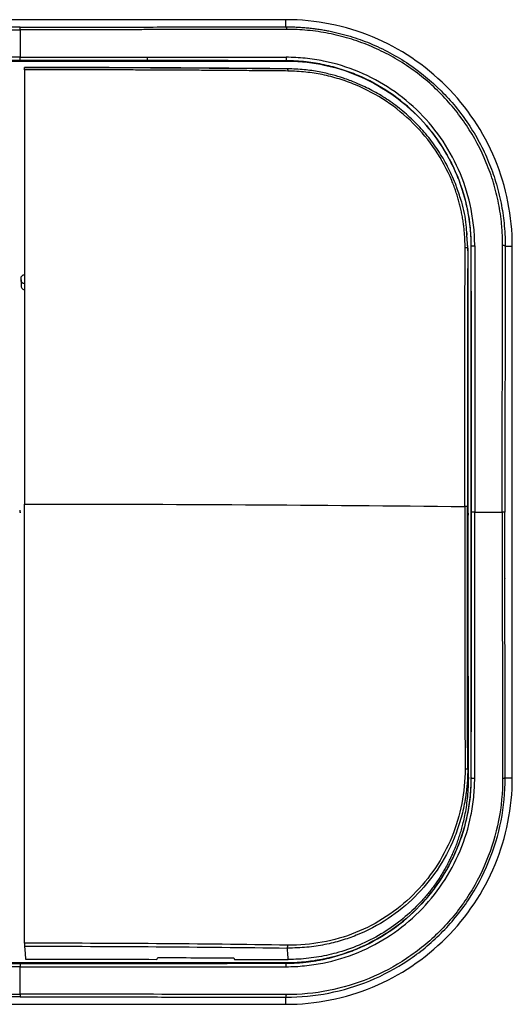
# Model space of a CAD drawing. Units: millimetres. Extents: x 15 to 415, y 5 to 292.
# Drawn here: x 118 to 151, y 154 to 218 of the extents above; entities that cross this region are included whole.
import ezdxf

# ---------------------------------------------------------------- set-up
doc = ezdxf.new("R2010")
doc.units = ezdxf.units.MM
doc.header["$PDSIZE"] = -1

msp = doc.modelspace()

# ---------------------------------------------------------------- linework, layer by layer
at = {"color": 7, "linetype": 'Continuous', "lineweight": 25}
for p, q in [((135.848, 218.33), (100.848, 218.33)), ((100.848, 215.609), (126.723, 215.609)), ((126.723, 215.641), (126.723, 215.609)), ((126.723, 215.609), (135.848, 215.609)), ((135.848, 215.627), (135.848, 215.609)), ((147.812, 203.3), (147.756, 204.178)), ((147.833, 203.071), (147.763, 204.159)), ((148.027, 203.43), (148.027, 168.43)), ((148.045, 203.43), (148.027, 203.43)), ((150.748, 168.43), (150.748, 203.43)), ((118.408, 201.204), (118.408, 201.303)), ((118.408, 201.204), (118.408, 200.807)), ((147.796, 186.269), (147.84, 185.728)), ((148.027, 168.43), (148.045, 168.43)), ((135.848, 156.251), (100.848, 156.251)), ((127.357, 156.49), (127.408, 156.601)), ((135.848, 156.233), (135.848, 156.251)), ((100.848, 153.53), (135.848, 153.53))]:
    msp.add_line(p, q, dxfattribs=at)
at = {"color": 7, "linetype": 'Continuous'}
for q in [(118.348, 186.042), (118.404, 185.93)]:
    msp.add_line((118.348, 185.93), q, dxfattribs=at)
at = {"color": 7, "linetype": 'Continuous', "lineweight": 25, "flags": 128}
for points in [[(135.848, 217.863), (135.848, 218.125), (135.848, 218.33)], [(147.784, 204.16), (147.774, 204.265), (147.765, 204.368)], [(150.281, 203.43), (150.543, 203.43), (150.748, 203.43)], [(150.281, 168.43), (150.543, 168.43), (150.748, 168.43)], [(118.645, 157.352), (118.683, 156.865), (118.712, 156.492)], [(132.459, 156.487), (134.421, 156.485), (136, 156.483)], [(135.848, 153.53), (135.848, 153.792), (135.848, 153.997)]]:
    msp.add_lwpolyline(points, dxfattribs=at)
at = {"color": 7, "linetype": 'Continuous', "lineweight": 25}
for points, knots in [([(118.348, 217.844), (116.886, 217.844), (115.425, 217.845), (112.502, 217.846), (111.041, 217.847), (108.123, 217.851), (106.665, 217.853), (104.482, 217.856), (103.755, 217.857), (102.301, 217.86), (101.575, 217.862), (100.848, 217.863)], [0, 0, 0, 0, 0.25, 0.25, 0.5, 0.5, 0.75, 0.75, 0.875, 0.875, 1, 1, 1, 1]), ([(118.348, 217.844), (119.147, 217.844), (120.294, 217.845), (121.544, 217.845), (122.147, 217.845), (122.444, 217.845), (122.59, 217.845), (122.663, 217.846), (122.694, 217.846), (122.715, 217.846), (122.724, 217.846), (124.283, 217.846), (125.743, 217.847), (127.802, 217.85), (128.863, 217.851), (130.156, 217.853), (130.816, 217.854), (131.15, 217.854), (131.317, 217.855), (131.401, 217.855), (131.437, 217.855), (131.461, 217.855), (131.475, 217.855), (132.809, 217.857), (134.263, 217.86), (135.848, 217.863)], [0, 0, 0, 0, 0.125, 0.1875, 0.21875, 0.234375, 0.242188, 0.246094, 0.248047, 0.248047, 0.25, 0.25, 0.5, 0.5, 0.625, 0.6875, 0.71875, 0.734375, 0.742188, 0.746094, 0.748047, 0.748047, 0.75, 0.75, 1, 1, 1, 1]), ([(118.348, 217.667), (118.348, 217.714), (118.348, 217.761), (118.348, 217.824), (118.348, 217.843), (118.348, 217.844)], [0, 0, 0, 0, 0.5, 0.5, 1, 1, 1, 1]), ([(150.748, 203.43), (150.748, 205.383), (150.359, 207.335), (148.866, 210.938), (147.762, 212.588), (145.007, 215.344), (143.356, 216.448), (139.753, 217.941), (137.801, 218.33), (135.848, 218.33)], [0, 0, 0, 0, 0.25, 0.25, 0.5, 0.5, 0.75, 0.75, 1, 1, 1, 1]), ([(135.848, 217.863), (135.853, 217.862), (135.863, 217.861), (135.87, 217.851), (135.87, 217.837), (135.868, 217.826), (135.866, 217.82), (135.865, 217.816), (135.864, 217.813), (135.866, 217.811), (135.868, 217.807), (135.872, 217.799), (135.878, 217.784), (135.883, 217.76), (135.882, 217.727), (135.876, 217.704), (135.873, 217.692)], [0, 0, 0, 0, 0.127292, 0.249678, 0.373902, 0.436667, 0.468296, 0.486675, 0.500019, 0.51297, 0.531671, 0.563198, 0.625861, 0.75001, 0.87145, 1, 1, 1, 1]), ([(135.848, 217.863), (135.979, 217.862), (136.237, 217.861), (136.618, 217.846), (136.988, 217.822), (137.346, 217.79), (137.692, 217.75), (138.026, 217.704), (138.349, 217.651), (139.038, 217.523), (140.058, 217.269), (141.858, 216.625), (143.939, 215.512), (145.772, 214.002), (147.028, 212.618), (147.869, 211.484), (148.601, 210.264), (149.201, 208.997), (149.684, 207.651), (149.966, 206.524), (150.126, 205.604), (150.212, 204.922), (150.271, 204.192), (150.278, 203.689), (150.281, 203.43)], [0, 0, 0, 0, 0.01738, 0.034269, 0.050667, 0.066574, 0.081989, 0.096913, 0.111346, 0.125286, 0.189992, 0.250302, 0.378163, 0.499477, 0.561508, 0.62422, 0.685386, 0.749173, 0.80929, 0.874426, 0.902806, 0.933195, 0.965594, 1, 1, 1, 1]), ([(135.873, 217.692), (135.482, 217.691), (134.7, 217.689), (133.527, 217.687), (132.354, 217.684), (131.182, 217.681), (130.011, 217.679), (128.841, 217.677), (127.671, 217.675), (126.502, 217.674), (125.334, 217.672), (124.167, 217.671), (123.001, 217.67), (121.836, 217.669), (120.672, 217.668), (119.51, 217.668), (118.735, 217.668), (118.348, 217.667)], [0, 0, 0, 0, 0.067285, 0.13447, 0.201559, 0.268556, 0.335464, 0.402285, 0.469022, 0.535677, 0.602251, 0.668744, 0.735157, 0.80149, 0.867742, 0.933913, 1, 1, 1, 1]), ([(150.111, 203.454), (150.109, 203.578), (150.107, 203.82), (150.094, 204.176), (150.075, 204.519), (150.037, 204.976), (149.968, 205.55), (149.81, 206.47), (149.529, 207.604), (148.904, 209.362), (147.802, 211.433), (146.017, 213.609), (144.2, 215.095), (142.599, 216.051), (141.332, 216.646), (140.013, 217.114), (138.882, 217.393), (137.965, 217.55), (137.273, 217.633), (136.575, 217.684), (136.107, 217.69), (135.873, 217.692)], [0, 0, 0, 0, 0.016591, 0.032595, 0.04802, 0.062872, 0.094301, 0.125673, 0.188375, 0.25097, 0.375752, 0.500291, 0.624779, 0.687119, 0.749567, 0.81202, 0.874626, 0.905811, 0.937053, 0.968425, 1, 1, 1, 1]), ([(118.348, 215.645), (118.348, 215.646), (118.348, 215.672), (118.348, 215.753), (118.348, 215.813), (118.348, 215.867)], [0, 0, 0, 0, 0.5, 0.5, 1, 1, 1, 1]), ([(126.723, 215.641), (126.724, 215.642), (126.726, 215.644), (126.728, 215.658), (126.73, 215.68), (126.731, 215.699), (126.732, 215.709), (126.732, 215.709), (126.732, 215.709), (126.732, 215.709), (126.732, 215.71), (126.732, 215.71), (126.732, 215.711), (126.732, 215.714), (126.733, 215.718), (126.733, 215.728), (126.734, 215.749), (126.734, 215.782), (126.734, 215.823), (126.734, 215.85), (126.734, 215.864)], [0, 0, 0, 0, 0.123621, 0.249965, 0.376286, 0.499845, 0.499969, 0.50009, 0.500334, 0.500824, 0.501804, 0.503764, 0.507686, 0.515538, 0.531272, 0.562863, 0.626428, 0.753729, 0.878202, 1, 1, 1, 1]), ([(135.871, 215.855), (135.871, 215.846), (135.871, 215.814), (135.869, 215.765), (135.866, 215.722), (135.867, 215.702), (135.865, 215.693), (135.864, 215.687), (135.861, 215.666), (135.855, 215.636), (135.851, 215.63), (135.848, 215.627)], [0, 0, 0, 0, 0.080068, 0.286428, 0.430364, 0.50046, 0.510466, 0.533163, 0.572657, 0.788484, 1, 1, 1, 1]), ([(148.273, 203.453), (148.272, 203.859), (148.252, 204.257), (148.173, 205.059), (148.113, 205.462), (147.876, 206.656), (147.64, 207.435), (146.711, 209.682), (145.795, 211.056), (143.509, 213.351), (142.139, 214.271), (139.897, 215.207), (139.119, 215.446), (137.928, 215.687), (137.531, 215.748), (136.913, 215.811), (136.703, 215.827), (136.284, 215.849), (136.073, 215.854), (135.871, 215.855)], [0, 0, 0, 0, 0.0625, 0.0625, 0.125, 0.125, 0.25, 0.25, 0.5, 0.5, 0.75, 0.75, 0.875, 0.875, 0.9375, 0.9375, 0.96875, 0.96875, 1, 1, 1, 1]), ([(118.348, 215.645), (117.55, 215.645), (116.403, 215.644), (115.153, 215.644), (114.55, 215.644), (114.254, 215.644), (114.107, 215.644), (114.034, 215.643), (114.003, 215.643), (113.982, 215.643), (113.974, 215.643), (112.415, 215.643), (110.955, 215.642), (108.896, 215.64), (107.835, 215.638), (106.542, 215.637), (105.882, 215.636), (105.548, 215.635), (105.38, 215.635), (105.296, 215.635), (105.26, 215.635), (105.236, 215.635), (105.222, 215.635), (103.89, 215.633), (102.435, 215.63), (100.848, 215.627)], [0, 0, 0, 0, 0.125, 0.1875, 0.21875, 0.234375, 0.242188, 0.246094, 0.248047, 0.248047, 0.25, 0.25, 0.5, 0.5, 0.625, 0.6875, 0.71875, 0.734375, 0.742188, 0.746094, 0.748047, 0.748047, 0.75, 0.75, 1, 1, 1, 1]), ([(126.723, 215.641), (125.13, 215.642), (123.734, 215.643), (121.342, 215.644), (119.945, 215.645), (118.348, 215.645)], [0, 0, 0, 0, 0.5, 0.5, 1, 1, 1, 1]), ([(118.644, 215.033), (118.644, 215.048), (118.644, 215.077), (118.644, 215.115), (118.644, 215.155), (118.645, 215.19), (118.645, 215.19), (118.645, 215.19)], [0, 0, 0, 0, 0.157054, 0.307916, 0.460218, 0.730229, 1, 1, 1, 1]), ([(118.645, 215.19), (121.281, 215.19), (124.044, 215.184), (129.817, 215.157), (132.824, 215.136), (135.943, 215.105)], [0, 0, 0, 0, 0.5, 0.5, 1, 1, 1, 1]), ([(135.952, 215.096), (135.504, 215.101), (134.684, 215.109), (133.566, 215.118), (132.67, 215.126), (131.939, 215.131), (131.291, 215.136), (130.354, 215.143), (129.108, 215.151), (127.637, 215.159), (126.248, 215.165), (124.981, 215.17), (123.955, 215.174), (123.091, 215.176), (122.277, 215.178), (121.245, 215.18), (120.01, 215.181), (119.119, 215.182), (118.645, 215.182)], [0, 0, 0, 0, 0.077932, 0.142726, 0.194383, 0.233493, 0.269823, 0.306833, 0.396135, 0.485781, 0.561844, 0.636773, 0.70513, 0.739504, 0.786318, 0.845832, 0.918044, 1, 1, 1, 1]), ([(135.848, 215.627), (134.114, 215.63), (132.596, 215.633), (129.988, 215.637), (128.465, 215.639), (126.723, 215.641)], [0, 0, 0, 0, 0.5, 0.5, 1, 1, 1, 1]), ([(148.045, 203.43), (148.044, 203.551), (148.041, 203.788), (148.025, 204.141), (147.999, 204.486), (147.964, 204.826), (147.92, 205.16), (147.868, 205.488), (147.808, 205.808), (147.741, 206.12), (147.667, 206.424), (147.588, 206.72), (147.503, 207.008), (147.413, 207.288), (147.318, 207.56), (147.219, 207.823), (146.848, 208.75), (146.046, 210.243), (144.531, 212.086), (142.695, 213.605), (141.125, 214.455), (140.026, 214.886), (139.495, 215.067), (138.942, 215.227), (138.37, 215.363), (137.776, 215.475), (137.156, 215.559), (136.51, 215.615), (136.07, 215.623), (135.848, 215.627)], [0, 0, 0, 0, 0.018936, 0.037395, 0.055542, 0.073455, 0.091136, 0.10853, 0.125589, 0.142311, 0.158696, 0.174745, 0.190456, 0.205832, 0.220871, 0.235575, 0.249943, 0.377465, 0.498915, 0.620695, 0.747752, 0.776393, 0.805753, 0.835833, 0.866635, 0.898161, 0.930708, 0.965101, 1, 1, 1, 1]), ([(135.848, 215.609), (136.047, 215.609), (136.256, 215.604), (136.675, 215.583), (136.885, 215.567), (137.497, 215.504), (137.886, 215.444), (139.056, 215.206), (139.82, 214.971), (142.021, 214.049), (143.365, 213.144), (145.607, 210.888), (146.504, 209.539), (147.413, 207.332), (147.643, 206.567), (147.874, 205.395), (147.932, 205), (148.008, 204.215), (148.027, 203.828), (148.027, 203.43)], [0, 0, 0, 0, 0.03125, 0.03125, 0.0625, 0.0625, 0.125, 0.125, 0.25, 0.25, 0.5, 0.5, 0.75, 0.75, 0.875, 0.875, 0.9375, 0.9375, 1, 1, 1, 1]), ([(135.966, 214.953), (135.543, 214.957), (134.699, 214.965), (133.435, 214.975), (132.176, 214.985), (130.921, 214.993), (129.671, 215.001), (128.426, 215.008), (127.186, 215.014), (125.95, 215.019), (124.72, 215.024), (123.494, 215.027), (122.274, 215.03), (121.059, 215.032), (119.85, 215.033), (119.045, 215.033), (118.644, 215.033)], [0, 0, 0, 0, 0.073513, 0.146696, 0.219552, 0.292087, 0.364302, 0.436199, 0.50778, 0.579046, 0.649997, 0.720633, 0.790953, 0.860956, 0.930639, 1, 1, 1, 1]), ([(147.098, 207.269), (147.066, 207.362), (146.964, 207.651), (146.759, 208.122), (146.401, 208.857), (145.885, 209.73), (145.166, 210.706), (144.351, 211.603), (143.45, 212.412), (142.501, 213.107), (141.686, 213.59), (141.002, 213.936), (140.379, 214.214), (139.662, 214.481), (138.858, 214.72), (137.997, 214.912), (137.014, 215.058), (136.318, 215.083), (135.952, 215.096)], [0, 0, 0, 0, 0.020516, 0.064225, 0.107228, 0.191301, 0.274855, 0.358408, 0.441956, 0.524465, 0.600823, 0.636973, 0.682519, 0.741598, 0.79479, 0.855587, 0.923989, 1, 1, 1, 1]), ([(147.639, 203.343), (147.638, 203.462), (147.634, 203.699), (147.616, 204.054), (147.589, 204.405), (147.552, 204.753), (147.505, 205.098), (147.447, 205.44), (147.38, 205.778), (147.302, 206.114), (147.214, 206.447), (147.117, 206.776), (147.009, 207.103), (146.891, 207.426), (146.525, 208.341), (145.75, 209.79), (144.279, 211.558), (142.494, 213.023), (140.792, 213.927), (139.351, 214.447), (138.257, 214.727), (137.124, 214.901), (136.363, 214.935), (135.966, 214.953)], [0, 0, 0, 0, 0.019897, 0.039631, 0.059218, 0.078671, 0.098009, 0.117248, 0.136404, 0.155494, 0.174536, 0.193547, 0.212545, 0.231547, 0.250572, 0.375672, 0.500612, 0.625295, 0.750318, 0.812673, 0.875187, 0.934696, 1, 1, 1, 1]), ([(147.756, 204.178), (147.745, 204.393), (147.71, 205.116), (147.495, 206.156), (147.207, 206.946), (147.095, 207.256)], [0, 0, 0, 0, 0.204839, 0.688812, 1, 1, 1, 1]), ([(147.617, 186.29), (147.617, 186.699), (147.617, 187.518), (147.618, 188.744), (147.618, 189.969), (147.619, 191.193), (147.62, 192.415), (147.622, 193.635), (147.623, 194.854), (147.625, 196.072), (147.627, 197.287), (147.629, 198.502), (147.631, 199.714), (147.634, 200.926), (147.636, 202.135), (147.638, 202.94), (147.639, 203.343)], [0, 0, 0, 0, 0.071471, 0.142917, 0.214343, 0.285753, 0.357152, 0.428545, 0.499935, 0.571328, 0.642729, 0.714141, 0.785569, 0.857019, 0.928494, 1, 1, 1, 1]), ([(148.045, 203.43), (148.046, 203.437), (148.074, 203.443), (148.157, 203.452), (148.219, 203.454), (148.273, 203.453)], [0, 0, 0, 0, 0.5, 0.5, 1, 1, 1, 1]), ([(148.063, 185.93), (148.063, 186.728), (148.063, 187.874), (148.062, 189.124), (148.062, 189.727), (148.062, 190.023), (148.062, 190.17), (148.062, 190.243), (148.062, 190.274), (148.062, 190.295), (148.062, 190.304), (148.061, 191.862), (148.06, 193.322), (148.058, 195.381), (148.057, 196.442), (148.055, 197.735), (148.054, 198.395), (148.053, 198.729), (148.053, 198.897), (148.053, 198.981), (148.053, 199.017), (148.053, 199.041), (148.053, 199.055), (148.051, 200.388), (148.048, 201.843), (148.045, 203.43)], [0, 0, 0, 0, 0.125, 0.1875, 0.21875, 0.234375, 0.242188, 0.246094, 0.248047, 0.248047, 0.25, 0.25, 0.5, 0.5, 0.625, 0.6875, 0.71875, 0.734375, 0.742187, 0.746094, 0.748047, 0.748047, 0.75, 0.75, 1, 1, 1, 1]), ([(148.273, 203.453), (148.273, 203.038), (148.274, 202.207), (148.276, 200.959), (148.277, 199.71), (148.278, 198.461), (148.279, 197.211), (148.28, 195.961), (148.281, 194.709), (148.282, 193.457), (148.283, 192.204), (148.283, 190.951), (148.284, 189.697), (148.284, 188.442), (148.285, 187.186), (148.285, 186.349), (148.285, 185.93)], [0, 0, 0, 0, 0.071454, 0.142884, 0.214295, 0.285693, 0.357083, 0.428468, 0.499854, 0.571246, 0.642649, 0.714068, 0.785508, 0.856973, 0.928469, 1, 1, 1, 1]), ([(150.086, 185.93), (150.086, 186.321), (150.086, 187.102), (150.086, 188.274), (150.087, 189.444), (150.088, 190.615), (150.089, 191.785), (150.09, 192.954), (150.092, 194.123), (150.093, 195.291), (150.095, 196.459), (150.097, 197.626), (150.1, 198.793), (150.102, 199.959), (150.105, 201.125), (150.108, 202.29), (150.11, 203.066), (150.111, 203.454)], [0, 0, 0, 0, 0.066708, 0.13339, 0.200051, 0.266696, 0.333329, 0.399955, 0.466578, 0.533202, 0.599833, 0.666474, 0.733131, 0.799807, 0.866508, 0.933237, 1, 1, 1, 1]), ([(150.281, 203.43), (150.281, 203.442), (150.276, 203.45), (150.264, 203.454), (150.258, 203.454), (150.249, 203.453), (150.244, 203.451), (150.239, 203.449), (150.235, 203.448), (150.233, 203.446), (150.23, 203.446), (150.228, 203.449), (150.224, 203.451), (150.218, 203.455), (150.211, 203.458), (150.197, 203.463), (150.187, 203.465), (150.156, 203.467), (150.133, 203.463), (150.111, 203.454)], [0, 0, 0, 0, 0.25, 0.25, 0.375, 0.375, 0.4375, 0.46875, 0.46875, 0.5, 0.5, 0.53125, 0.53125, 0.5625, 0.625, 0.625, 0.75, 0.75, 1, 1, 1, 1]), ([(150.281, 203.43), (150.28, 202.637), (150.277, 201.497), (150.275, 200.253), (150.274, 199.653), (150.274, 199.358), (150.273, 199.212), (150.273, 199.139), (150.273, 199.108), (150.273, 199.087), (150.273, 199.079), (150.271, 197.526), (150.269, 196.069), (150.266, 194.01), (150.265, 192.948), (150.264, 191.652), (150.264, 190.989), (150.264, 190.654), (150.264, 190.486), (150.264, 190.402), (150.264, 190.365), (150.264, 190.341), (150.264, 190.327), (150.263, 188.989), (150.263, 187.527), (150.262, 185.93)], [0, 0, 0, 0, 0.125, 0.1875, 0.21875, 0.234375, 0.242187, 0.246094, 0.248047, 0.248047, 0.25, 0.25, 0.5, 0.5, 0.625, 0.6875, 0.71875, 0.734375, 0.742187, 0.746094, 0.748047, 0.748047, 0.75, 0.75, 1, 1, 1, 1]), ([(118.408, 201.303), (118.408, 201.367), (118.434, 201.431), (118.523, 201.522), (118.586, 201.55), (118.65, 201.552)], [0, 0, 0, 0, 0.5, 0.5, 1, 1, 1, 1]), ([(118.65, 200.955), (118.586, 200.957), (118.523, 200.985), (118.434, 201.077), (118.408, 201.14), (118.408, 201.204)], [0, 0, 0, 0, 0.5, 0.5, 1, 1, 1, 1]), ([(118.408, 200.807), (118.408, 200.742), (118.435, 200.677), (118.527, 200.585), (118.593, 200.559), (118.658, 200.559)], [0, 0, 0, 0, 0.5, 0.5, 1, 1, 1, 1]), ([(118.644, 186.452), (123.501, 186.452), (128.354, 186.438), (138.015, 186.384), (142.822, 186.343), (147.617, 186.29)], [0, 0, 0, 0, 0.5, 0.5, 1, 1, 1, 1]), ([(118.644, 157.551), (118.644, 158.114), (118.644, 159.238), (118.644, 160.919), (118.644, 162.589), (118.644, 164.25), (118.644, 165.899), (118.644, 167.537), (118.644, 169.165), (118.644, 170.783), (118.644, 172.391), (118.644, 173.991), (118.644, 175.583), (118.644, 177.168), (118.644, 178.745), (118.644, 180.313), (118.644, 181.869), (118.644, 183.411), (118.644, 184.938), (118.644, 185.949), (118.644, 186.452)], [0, 0, 0, 0, 0.0583885, 0.1164418, 0.1741499, 0.2315031, 0.2884921, 0.3451082, 0.4013575, 0.4572701, 0.5128774, 0.5682095, 0.6232954, 0.678163, 0.7328034, 0.7871437, 0.8411065, 0.8946175, 0.947605, 1, 1, 1, 1]), ([(147.865, 168.354), (147.86, 171.251), (147.849, 177.042), (147.843, 182.834), (147.84, 185.728)], [0, 0, 0, 0, 0.50026, 1, 1, 1, 1]), ([(148.045, 168.43), (148.047, 169.224), (148.049, 170.364), (148.051, 171.609), (148.052, 172.209), (148.052, 172.504), (148.053, 172.65), (148.053, 172.723), (148.053, 172.754), (148.053, 172.775), (148.053, 172.783), (148.055, 174.337), (148.057, 175.793), (148.059, 177.852), (148.06, 178.914), (148.061, 180.211), (148.061, 180.873), (148.061, 181.208), (148.062, 181.376), (148.062, 181.46), (148.062, 181.497), (148.062, 181.521), (148.062, 181.534), (148.062, 182.873), (148.063, 184.335), (148.063, 185.93)], [0, 0, 0, 0, 0.125, 0.1875, 0.21875, 0.234375, 0.242188, 0.246094, 0.248047, 0.248047, 0.25, 0.25, 0.5, 0.5, 0.625, 0.6875, 0.71875, 0.734375, 0.742188, 0.746094, 0.748047, 0.748047, 0.75, 0.75, 1, 1, 1, 1]), ([(148.285, 185.93), (148.231, 185.93), (148.171, 185.93), (148.09, 185.93), (148.064, 185.93), (148.063, 185.93)], [0, 0, 0, 0, 0.5, 0.5, 1, 1, 1, 1]), ([(150.262, 185.93), (150.262, 185.93), (150.242, 185.93), (150.179, 185.93), (150.132, 185.93), (150.086, 185.93)], [0, 0, 0, 0, 0.5, 0.5, 1, 1, 1, 1]), ([(150.281, 168.43), (150.28, 169.012), (150.279, 169.666), (150.277, 170.757), (150.276, 171.138), (150.275, 171.739), (150.274, 172.046), (150.274, 172.416), (150.273, 172.604), (150.273, 172.699), (150.273, 172.739), (150.273, 172.767), (150.273, 172.783), (150.272, 173.522), (150.271, 174.249), (150.269, 175.343), (150.269, 175.889), (150.268, 176.527), (150.267, 176.846), (150.267, 177.005), (150.267, 177.085), (150.267, 177.119), (150.267, 177.141), (150.267, 177.155), (150.267, 177.456), (150.266, 177.784), (150.266, 178.331), (150.266, 178.619), (150.265, 178.978), (150.265, 179.163), (150.265, 179.257), (150.265, 179.305), (150.265, 179.329), (150.265, 179.339), (150.265, 179.346), (150.265, 179.347), (150.265, 180.073), (150.264, 180.616), (150.264, 181.163), (150.264, 181.301), (150.264, 181.442), (150.264, 181.478), (150.264, 181.515), (150.264, 181.529), (150.264, 181.539), (150.264, 181.542), (150.264, 181.543), (150.264, 181.543), (150.264, 181.543), (150.264, 181.543), (150.264, 181.542), (150.263, 183.296), (150.263, 184.759), (150.262, 185.93)], [0, 0, 0, 0, 0.125, 0.125, 0.1875, 0.1875, 0.21875, 0.234375, 0.242187, 0.246094, 0.248047, 0.248047, 0.25, 0.25, 0.375, 0.375, 0.4375, 0.46875, 0.484375, 0.492187, 0.496094, 0.498047, 0.498047, 0.5, 0.5, 0.5625, 0.5625, 0.59375, 0.609375, 0.617187, 0.621094, 0.623047, 0.624023, 0.624512, 0.624512, 0.625, 0.625, 0.6875, 0.6875, 0.71875, 0.71875, 0.734375, 0.734375, 0.742187, 0.746094, 0.748047, 0.749023, 0.749512, 0.749756, 0.749756, 0.75, 0.75, 1, 1, 1, 1]), ([(147.812, 169.036), (147.812, 168.927), (147.81, 168.711), (147.798, 168.393), (147.778, 168.086), (147.751, 167.79), (147.718, 167.504), (147.68, 167.229), (147.637, 166.965), (147.533, 166.4), (147.324, 165.558), (146.795, 164.072), (145.874, 162.351), (144.389, 160.556), (142.587, 159.088), (141.054, 158.285), (139.991, 157.886), (139.487, 157.722), (138.957, 157.576), (138.401, 157.452), (137.82, 157.351), (137.215, 157.279), (136.586, 157.234), (136.16, 157.233), (135.943, 157.232)], [0, 0, 0, 0, 0.017557, 0.03457, 0.051041, 0.066969, 0.082355, 0.097197, 0.111498, 0.125255, 0.189528, 0.250472, 0.378277, 0.500564, 0.62293, 0.750319, 0.777766, 0.806286, 0.83588, 0.866549, 0.898295, 0.931119, 0.96502, 1, 1, 1, 1]), ([(147.639, 169.034), (147.643, 167.498), (147.345, 165.961), (146.179, 163.121), (145.311, 161.819), (143.139, 159.664), (141.837, 158.811), (139.01, 157.681), (137.487, 157.403), (135.966, 157.425)], [0, 0, 0, 0, 0.25, 0.25, 0.5, 0.5, 0.75, 0.75, 1, 1, 1, 1]), ([(147.639, 169.034), (147.686, 169.034), (147.731, 169.035), (147.778, 169.035), (147.791, 169.035), (147.803, 169.036), (147.807, 169.036), (147.81, 169.036), (147.811, 169.036), (147.812, 169.036), (147.811, 169.037), (147.812, 169.036)], [0, 0, 0, 0, 0.5, 0.5, 0.75, 0.75, 0.875, 0.875, 0.9375, 0.9375, 1, 1, 1, 1]), ([(147.812, 169.036), (147.817, 168.971), (147.822, 168.91), (147.829, 168.825), (147.832, 168.784), (147.835, 168.738), (147.837, 168.716), (147.838, 168.706), (147.838, 168.701), (147.838, 168.698), (147.839, 168.696), (147.845, 168.612), (147.854, 168.497), (147.865, 168.354)], [0, 0, 0, 0, 0.25, 0.25, 0.375, 0.4375, 0.46875, 0.484375, 0.492187, 0.492187, 0.5, 0.5, 1, 1, 1, 1]), ([(135.848, 156.233), (135.968, 156.235), (136.206, 156.237), (136.558, 156.254), (136.903, 156.28), (137.242, 156.315), (137.576, 156.358), (137.903, 156.41), (138.222, 156.47), (138.534, 156.537), (138.838, 156.61), (139.134, 156.689), (139.421, 156.774), (139.701, 156.864), (139.972, 156.959), (140.235, 157.057), (141.162, 157.428), (142.655, 158.228), (144.498, 159.742), (146.019, 161.577), (146.87, 163.148), (147.302, 164.247), (147.483, 164.779), (147.644, 165.332), (147.781, 165.905), (147.893, 166.5), (147.977, 167.121), (148.033, 167.767), (148.041, 168.208), (148.045, 168.43)], [0, 0, 0, 0, 0.018904, 0.037333, 0.055451, 0.073334, 0.090988, 0.108356, 0.125392, 0.142091, 0.158455, 0.174483, 0.190176, 0.205534, 0.220558, 0.235247, 0.249602, 0.377063, 0.498439, 0.620299, 0.747406, 0.776087, 0.805488, 0.83561, 0.866454, 0.898024, 0.930614, 0.965052, 1, 1, 1, 1]), ([(148.027, 168.43), (148.027, 168.232), (148.022, 168.022), (148.001, 167.603), (147.985, 167.394), (147.922, 166.782), (147.862, 166.392), (147.624, 165.223), (147.389, 164.458), (146.467, 162.258), (145.562, 160.914), (143.306, 158.672), (141.957, 157.775), (139.75, 156.866), (138.985, 156.635), (137.813, 156.404), (137.418, 156.347), (136.634, 156.27), (136.246, 156.251), (135.848, 156.251)], [0, 0, 0, 0, 0.03125, 0.03125, 0.0625, 0.0625, 0.125, 0.125, 0.25, 0.25, 0.5, 0.5, 0.75, 0.75, 0.875, 0.875, 0.9375, 0.9375, 1, 1, 1, 1]), ([(135.848, 153.997), (137.736, 153.993), (139.623, 154.364), (142.243, 155.444), (143.081, 155.89), (144.654, 156.938), (145.389, 157.54), (146.728, 158.877), (147.331, 159.612), (148.382, 161.185), (148.829, 162.024), (149.912, 164.646), (150.285, 166.538), (150.281, 168.43)], [0, 0, 0, 0, 0.25, 0.25, 0.375, 0.375, 0.5, 0.5, 0.625, 0.625, 0.75, 0.75, 1, 1, 1, 1]), ([(135.848, 153.53), (137.801, 153.53), (139.753, 153.919), (143.356, 155.413), (145.007, 156.517), (147.762, 159.272), (148.866, 160.923), (150.359, 164.526), (150.748, 166.477), (150.748, 168.43)], [0, 0, 0, 0, 0.25, 0.25, 0.5, 0.5, 0.75, 0.75, 1, 1, 1, 1]), ([(135.871, 156.006), (136.277, 156.006), (136.674, 156.026), (137.475, 156.105), (137.877, 156.165), (139.069, 156.401), (139.848, 156.637), (142.093, 157.564), (143.467, 158.478), (145.763, 160.763), (146.685, 162.133), (147.623, 164.376), (147.863, 165.155), (148.105, 166.347), (148.166, 166.746), (148.229, 167.364), (148.245, 167.574), (148.267, 167.994), (148.273, 168.205), (148.273, 168.407)], [0, 0, 0, 0, 0.0625, 0.0625, 0.125, 0.125, 0.25, 0.25, 0.5, 0.5, 0.75, 0.75, 0.875, 0.875, 0.9375, 0.9375, 0.96875, 0.96875, 1, 1, 1, 1]), ([(150.111, 168.406), (150.116, 166.538), (149.749, 164.67), (148.682, 162.081), (148.241, 161.253), (147.206, 159.701), (146.611, 158.976), (145.29, 157.657), (144.565, 157.063), (143.013, 156.03), (142.186, 155.59), (139.6, 154.527), (137.736, 154.163), (135.873, 154.168)], [0, 0, 0, 0, 0.25, 0.25, 0.375, 0.375, 0.5, 0.5, 0.625, 0.625, 0.75, 0.75, 1, 1, 1, 1]), ([(146.507, 162.786), (146.558, 162.885), (146.661, 163.086), (146.806, 163.397), (146.945, 163.718), (147.078, 164.051), (147.203, 164.394), (147.32, 164.749), (147.428, 165.114), (147.534, 165.518), (147.636, 165.976), (147.729, 166.5), (147.804, 167.073), (147.856, 167.697), (147.862, 168.13), (147.865, 168.354)], [0, 0, 0, 0, 0.057898, 0.117112, 0.177644, 0.239493, 0.302659, 0.367143, 0.432944, 0.500063, 0.5839, 0.675813, 0.775801, 0.883863, 1, 1, 1, 1]), ([(148.045, 168.43), (148.046, 168.436), (148.052, 168.438), (148.07, 168.434), (148.078, 168.431), (148.091, 168.425), (148.098, 168.422), (148.105, 168.418), (148.11, 168.416), (148.113, 168.413), (148.118, 168.413), (148.12, 168.415), (148.126, 168.416), (148.134, 168.418), (148.143, 168.42), (148.162, 168.423), (148.175, 168.423), (148.217, 168.422), (148.246, 168.416), (148.273, 168.407)], [0, 0, 0, 0, 0.25, 0.25, 0.375, 0.375, 0.4375, 0.46875, 0.46875, 0.5, 0.5, 0.53125, 0.53125, 0.5625, 0.625, 0.625, 0.75, 0.75, 1, 1, 1, 1]), ([(150.281, 168.43), (150.28, 168.425), (150.279, 168.414), (150.269, 168.406), (150.256, 168.406), (150.244, 168.409), (150.238, 168.412), (150.234, 168.413), (150.232, 168.415), (150.229, 168.412), (150.225, 168.41), (150.218, 168.405), (150.202, 168.398), (150.178, 168.393), (150.144, 168.395), (150.122, 168.402), (150.111, 168.406)], [0, 0, 0, 0, 0.129745, 0.249973, 0.373198, 0.435988, 0.467873, 0.486798, 0.499959, 0.513211, 0.532164, 0.564038, 0.626911, 0.750179, 0.871681, 1, 1, 1, 1]), ([(146.507, 162.786), (146.451, 162.683), (146.34, 162.478), (146.162, 162.176), (145.977, 161.88), (145.783, 161.591), (145.581, 161.307), (145.37, 161.03), (145.151, 160.759), (144.924, 160.494), (144.419, 159.939), (143.573, 159.146), (142.284, 158.228), (140.865, 157.474), (139.634, 157.026), (138.675, 156.777), (138.014, 156.645), (137.348, 156.552), (136.676, 156.494), (136.226, 156.487), (136, 156.483)], [0, 0, 0, 0, 0.027345, 0.054593, 0.081767, 0.10889, 0.135985, 0.163078, 0.190191, 0.217348, 0.244573, 0.365318, 0.486928, 0.612548, 0.738578, 0.790968, 0.843135, 0.895249, 0.947481, 1, 1, 1, 1]), ([(136, 156.483), (135.995, 156.554), (135.99, 156.621), (135.983, 156.714), (135.979, 156.76), (135.976, 156.802), (135.974, 156.831), (135.973, 156.845), (135.964, 156.964), (135.955, 157.089), (135.943, 157.232)], [0, 0, 0, 0, 0.25, 0.25, 0.375, 0.4375, 0.4375, 0.5, 0.5, 1, 1, 1, 1]), ([(100.848, 156.233), (101.642, 156.232), (102.782, 156.23), (104.026, 156.228), (104.626, 156.227), (104.921, 156.226), (105.067, 156.226), (105.14, 156.226), (105.171, 156.226), (105.191, 156.226), (105.2, 156.226), (106.753, 156.223), (108.21, 156.222), (110.269, 156.219), (111.331, 156.219), (112.627, 156.218), (113.29, 156.217), (113.624, 156.217), (113.793, 156.217), (113.877, 156.217), (113.913, 156.217), (113.937, 156.217), (113.951, 156.217), (115.29, 156.216), (116.752, 156.216), (118.348, 156.216)], [0, 0, 0, 0, 0.125, 0.1875, 0.21875, 0.234375, 0.242187, 0.246094, 0.248047, 0.248047, 0.25, 0.25, 0.5, 0.5, 0.625, 0.6875, 0.71875, 0.734375, 0.742187, 0.746094, 0.748047, 0.748047, 0.75, 0.75, 1, 1, 1, 1]), ([(118.348, 156.216), (119.147, 156.216), (120.294, 156.216), (121.544, 156.216), (122.147, 156.217), (122.443, 156.217), (122.589, 156.217), (122.662, 156.217), (122.694, 156.217), (122.714, 156.217), (122.723, 156.217), (124.282, 156.218), (125.742, 156.219), (127.801, 156.221), (128.862, 156.222), (130.155, 156.224), (130.815, 156.225), (131.149, 156.225), (131.316, 156.226), (131.401, 156.226), (131.437, 156.226), (131.461, 156.226), (131.474, 156.226), (132.807, 156.228), (134.262, 156.23), (135.848, 156.233)], [0, 0, 0, 0, 0.125, 0.1875, 0.21875, 0.234375, 0.242188, 0.246094, 0.248047, 0.248047, 0.25, 0.25, 0.5, 0.5, 0.625, 0.6875, 0.71875, 0.734375, 0.742188, 0.746094, 0.748047, 0.748047, 0.75, 0.75, 1, 1, 1, 1]), ([(118.348, 156.216), (118.348, 156.215), (118.348, 156.188), (118.348, 156.108), (118.348, 156.047), (118.348, 155.994)], [0, 0, 0, 0, 0.5, 0.5, 1, 1, 1, 1]), ([(135.871, 156.006), (135.862, 156.033), (135.857, 156.062), (135.855, 156.103), (135.856, 156.117), (135.859, 156.135), (135.86, 156.144), (135.862, 156.153), (135.864, 156.158), (135.866, 156.161), (135.865, 156.166), (135.863, 156.169), (135.86, 156.174), (135.857, 156.181), (135.853, 156.188), (135.848, 156.201), (135.845, 156.208), (135.84, 156.227), (135.842, 156.233), (135.848, 156.233)], [0, 0, 0, 0, 0.25, 0.25, 0.375, 0.375, 0.4375, 0.46875, 0.46875, 0.5, 0.5, 0.53125, 0.53125, 0.5625, 0.625, 0.625, 0.75, 0.75, 1, 1, 1, 1]), ([(118.348, 155.994), (117.946, 155.994), (117.143, 155.994), (115.942, 155.994), (114.745, 155.995), (113.554, 155.995), (112.369, 155.996), (111.189, 155.996), (110.015, 155.997), (108.846, 155.998), (107.683, 155.999), (106.526, 156), (105.374, 156.001), (104.229, 156.002), (103.089, 156.003), (101.955, 156.004), (101.201, 156.005), (100.825, 156.006)], [0, 0, 0, 0, 0.068715, 0.13714, 0.205272, 0.273111, 0.340655, 0.407903, 0.474856, 0.541515, 0.607879, 0.673952, 0.739733, 0.805226, 0.870433, 0.935357, 1, 1, 1, 1]), ([(100.824, 154.168), (101.215, 154.169), (101.997, 154.171), (103.17, 154.174), (104.343, 154.177), (105.515, 154.179), (106.686, 154.181), (107.857, 154.183), (109.026, 154.185), (110.195, 154.187), (111.363, 154.188), (112.53, 154.19), (113.696, 154.191), (114.861, 154.192), (116.025, 154.192), (117.187, 154.193), (117.961, 154.193), (118.348, 154.193)], [0, 0, 0, 0, 0.067292, 0.134483, 0.201577, 0.268578, 0.335489, 0.402312, 0.46905, 0.535705, 0.602277, 0.668768, 0.735179, 0.801508, 0.867755, 0.93392, 1, 1, 1, 1]), ([(118.348, 154.016), (117.55, 154.016), (116.403, 154.016), (115.152, 154.015), (114.549, 154.015), (114.253, 154.015), (114.107, 154.015), (114.034, 154.015), (114.002, 154.015), (113.982, 154.015), (113.973, 154.015), (112.414, 154.014), (110.954, 154.013), (108.895, 154.011), (107.834, 154.009), (106.541, 154.008), (105.881, 154.007), (105.547, 154.006), (105.38, 154.006), (105.296, 154.006), (105.26, 154.006), (105.235, 154.006), (105.222, 154.006), (103.888, 154.003), (102.434, 154.001), (100.848, 153.997)], [0, 0, 0, 0, 0.125, 0.1875, 0.21875, 0.234375, 0.242187, 0.246094, 0.248047, 0.248047, 0.25, 0.25, 0.5, 0.5, 0.625, 0.6875, 0.71875, 0.734375, 0.742187, 0.746094, 0.748047, 0.748047, 0.75, 0.75, 1, 1, 1, 1]), ([(118.348, 154.193), (118.348, 154.146), (118.348, 154.099), (118.348, 154.037), (118.348, 154.017), (118.348, 154.016)], [0, 0, 0, 0, 0.5, 0.5, 1, 1, 1, 1]), ([(118.348, 154.016), (119.81, 154.016), (121.272, 154.016), (124.195, 154.014), (125.656, 154.013), (128.574, 154.01), (130.032, 154.008), (132.215, 154.004), (132.942, 154.003), (134.396, 154), (135.122, 153.999), (135.848, 153.997)], [0, 0, 0, 0, 0.25, 0.25, 0.5, 0.5, 0.75, 0.75, 0.875, 0.875, 1, 1, 1, 1]), ([(135.848, 153.997), (135.85, 153.998), (135.852, 154), (135.859, 154.013), (135.863, 154.032), (135.865, 154.048), (135.865, 154.05), (135.865, 154.054), (135.866, 154.061), (135.868, 154.077), (135.87, 154.101), (135.872, 154.133), (135.872, 154.156), (135.873, 154.168)], [0, 0, 0, 0, 0.117136, 0.250209, 0.499281, 0.504941, 0.514756, 0.530253, 0.561207, 0.6237, 0.749785, 0.872093, 1, 1, 1, 1])]:
    msp.add_open_spline(points, degree=3, knots=knots, dxfattribs=at)
for points in [[(100.824, 217.692), (106.637, 217.676), (112.491, 217.668), (118.348, 217.667)], [(118.348, 217.667), (118.348, 217.067), (118.348, 216.467), (118.348, 215.867)], [(118.348, 215.867), (112.493, 215.867), (106.64, 215.863), (100.825, 215.855)], [(118.348, 215.867), (121.146, 215.866), (123.943, 215.865), (126.734, 215.864)], [(126.734, 215.864), (129.858, 215.862), (132.904, 215.859), (135.871, 215.855)], [(118.644, 215.033), (118.644, 205.575), (118.644, 196.048), (118.644, 186.452)], [(135.943, 215.105), (135.948, 215.109), (135.959, 215.083), (135.965, 214.999), (135.966, 214.953)], [(147.639, 203.343), (147.686, 203.341), (147.776, 203.331), (147.812, 203.31), (147.812, 203.3)], [(147.812, 203.3), (147.801, 197.684), (147.796, 191.988), (147.796, 186.269)], [(147.833, 203.071), (147.826, 203.149), (147.819, 203.225), (147.812, 203.3)], [(147.84, 185.728), (147.835, 191.484), (147.833, 197.247), (147.833, 203.071)], [(147.617, 186.29), (147.617, 180.559), (147.624, 174.798), (147.639, 169.034)], [(147.796, 186.269), (147.795, 186.274), (147.757, 186.284), (147.665, 186.289), (147.617, 186.29)], [(147.812, 169.036), (147.801, 174.792), (147.796, 180.546), (147.796, 186.269)], [(148.273, 168.407), (148.281, 174.226), (148.285, 180.074), (148.285, 185.93)], [(148.285, 185.93), (148.885, 185.93), (149.485, 185.93), (150.086, 185.93)], [(150.086, 185.93), (150.086, 180.071), (150.094, 174.222), (150.111, 168.406)], [(135.966, 157.425), (130.219, 157.508), (124.43, 157.55), (118.644, 157.551)], [(118.644, 157.551), (118.644, 157.502), (118.645, 157.405), (118.645, 157.358), (118.645, 157.352)], [(118.645, 157.352), (124.424, 157.352), (130.204, 157.312), (135.943, 157.232)], [(135.943, 157.232), (135.948, 157.238), (135.959, 157.284), (135.965, 157.378), (135.966, 157.425)], [(118.712, 156.492), (121.596, 156.492), (124.474, 156.492), (127.357, 156.49)], [(127.408, 156.601), (129.074, 156.6), (130.74, 156.599), (132.408, 156.598)], [(132.408, 156.598), (132.425, 156.561), (132.442, 156.524), (132.459, 156.487)], [(118.348, 155.994), (124.204, 155.994), (130.057, 155.998), (135.871, 156.006)], [(118.348, 154.193), (118.348, 154.793), (118.348, 155.394), (118.348, 155.994)], [(135.873, 154.168), (130.06, 154.185), (124.205, 154.193), (118.348, 154.193)]]:
    msp.add_open_spline(points, degree=3, dxfattribs=at)
at = {"color": 7, "linetype": 'Continuous'}
msp.add_point((118.348, 185.93), dxfattribs=at)

doc.saveas('drawing.dxf')
